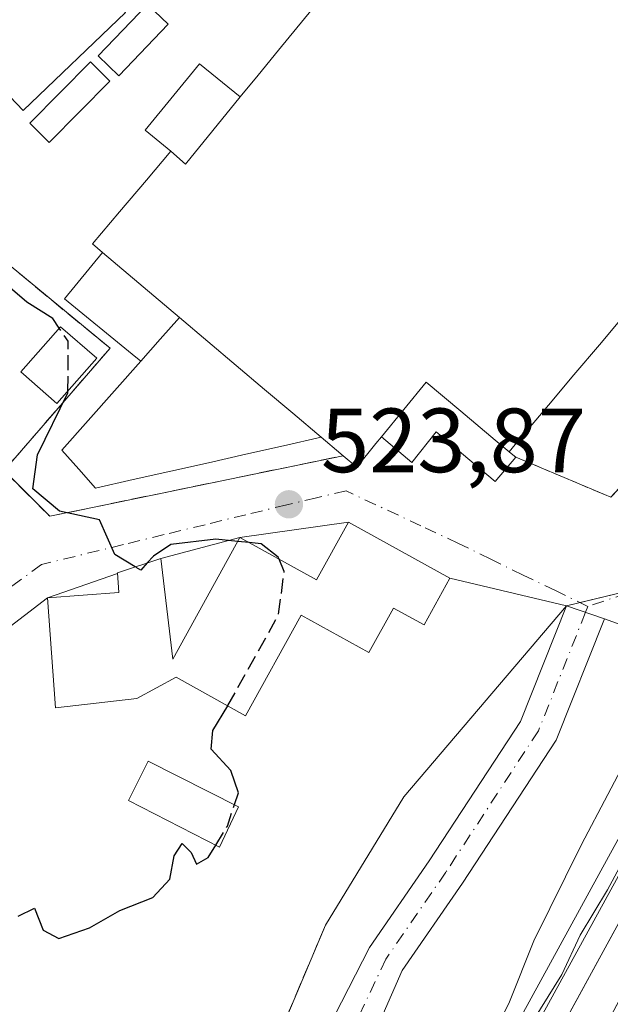
# Model space of a CAD drawing. Units: metres. Extents: x 607484 to 610941, y 4726950 to 4729321.
# Drawn here: x 610325 to 610390, y 4727286 to 4727394 of the extents above; entities that cross this region are included whole.
import ezdxf

# ---------------------------------------------------------------- set-up
doc = ezdxf.new("R2010")
doc.units = ezdxf.units.M
doc.header["$MEASUREMENT"] = 0
doc.linetypes.add('DGN Style 3', pattern=[2.307223458686699, 1.648016756204785, -0.6592067024819142])
doc.linetypes.add('DGN Style 4', pattern=[2.6384748266838614, 1.318413404963828, -0.6592067024819142, 0.001648016756204785, -0.6592067024819142])
for name, color, linetype, lineweight in [('Camino Cxs', 7, 'Continuous', 0), ('Camino eje', 30, 'DGN Style 4', 13), ('Corriente artificial Cxs', 4, 'Continuous', 13), ('Corriente artificial eje', 142, 'DGN Style 4', 0), ('Curva de nivel maestra', 30, 'Continuous', 30), ('Curva de nivel maestra oculto', 30, 'DGN Style 3', 30), ('Curva de nivel normal', 30, 'Continuous', 0), ('Edificación Cxs', 1, 'Continuous', 13), ('Edificación industrial Cxs', 135, 'Continuous', 13), ('Edificación ligera Cxs', 1, 'Continuous', 0), ('Elemento construido Cxs', 1, 'Continuous', 0), ('Estación ferroviaria Cxs', 135, 'Continuous', 0), ('Ferrocarril', 4, 'Continuous', 0), ('Ferrocarril eje', 151, 'Continuous', 13), ('Instalación de energía eléctrica Cxs', 135, 'Continuous', 0), ('Muro lineal', 1, 'DGN Style 3', 13), ('Núcleo urbano CxS', 7, 'Continuous', 0), ('Obra de contención lineal', 1, 'DGN Style 3', 13), ('Punto de cota en terreno', 7, 'Continuous', 0), ('Recinto industrial CxS', 135, 'Continuous', 0), ('Rótulo de punto de cota en terreno', 7, 'Continuous', 0), ('Silo Cxs', 1, 'Continuous', 0), ('Tendido', 6, 'Continuous', 0), ('Vía urbana Cxs', 4, 'Continuous', 0), ('Vía urbana eje', 4, 'DGN Style 4', 0)]:
    doc.layers.add(name, color=color, linetype=linetype, lineweight=lineweight)
doc.styles.add('Style-Arial', font='txt')

# ---------------------------------------------------------------- blocks, each defined once
blk = doc.blocks.new('5PATER')
at = {"layer": 'Punto de cota en terreno', "linetype": 'Continuous', "lineweight": 0}
h = blk.add_hatch(color=51, dxfattribs=at)
edge = h.paths.add_edge_path()
edge.add_ellipse((0, 0), major_axis=(-0.1095731443231308, -0.1110710700762829), ratio=0.9994222409660322, start_angle=0, end_angle=360)
blk = doc.blocks.new('*U22')
at = {"layer": 'Ferrocarril', "color": 4, "linetype": 'Continuous', "lineweight": 0}
for points in [[(610310.7100000001, 4727127.77, 520.5503999999928), (610323.25, 4727160.449999999, 520.3267999999953), (610338.4900000002, 4727197.470000001, 520.1000000000058), (610353.3799999999, 4727230.65, 520.153999999995), (610370.5599999996, 4727266.880000001, 520.3271999999997), (610389.6799999997, 4727301.850000001, 520.059699999998), (610405.9299999997, 4727331.430000001, 520.0010000000038), (610425.3300000001, 4727363.439999999, 520.1279999999971), (610444.54, 4727392.82, 519.9909999999945), (610455.3903999999, 4727410.6185, 520.1628999999957)], [(610327.6664000005, 4727150.608899999, 520.4269999999962), (610333.6408000002, 4727164.9934, 520.2418999999937), (610342.6881999997, 4727185.620800001, 520.2600999999995), (610355.4469, 4727214.937899999, 520.3530000000028), (610355.4781, 4727215.0065, 520.3522999999988), (610363.2078999998, 4727231.2565, 520.4701999999961), (610387.2676999997, 4727279.3566, 520.3659999999945), (610387.2972999997, 4727279.413699999, 520.3671999999933), (610407.6619999995, 4727317.372300001, 520.3323999999993), (610430.7912, 4727359.602800001, 519.9410999999964), (610439.8465, 4727377.313899999, 519.8767999999982), (610440.1763000004, 4727377.959600001, 519.8770999999979), (610429.1200000001, 4727361.050000001, 519.9698999999965), (610409.7999999998, 4727329.189999999, 520.1570000000065), (610393.6100000005, 4727299.699999999, 520.2933000000048), (610374.5499999998, 4727264.84, 520.2807999999932), (610357.4400000004, 4727228.77, 520.3901999999945), (610342.5999999996, 4727195.699999999, 520.3644999999962), (610327.4100000003, 4727158.789999999, 520.3034000000043), (610314.8899999997, 4727126.16, 520.5455999999976)]]:
    blk.add_polyline3d(points, dxfattribs=at)

msp = doc.modelspace()

# ---------------------------------------------------------------- linework, layer by layer
at = {"layer": 'Camino Cxs', "color": 7, "linetype": 'Continuous', "lineweight": 0, "extrusion": (0.03844167585221867, -0.0131243119553615, 0.9991746543990051), "elevation": -38056.92391730588, "flags": 128}
msp.add_lwpolyline([(4670996.524916671, 948976.9347305696), (4670996.524916671, 948972.5256067325)], dxfattribs=at)
at = {"layer": 'Camino Cxs', "color": 7, "linetype": 'Continuous', "lineweight": 0}
msp.add_polyline3d([(610389.2472999999, 4727328.0417, 522.0492999999988), (610383.9380999999, 4727314.703299999, 521.8920999999973), (610373.6146999998, 4727298.946699999, 521.6016999999993), (610367.0003000004, 4727289.369700001, 521.3197999999975), (610360.4600999998, 4727274.460100001, 521.3570000000036), (610341.3501000004, 4727237.800100001, 521.069399999993), (610338.9301000005, 4727231.360099999, 520.7274000000034), (610336.3901000004, 4727221.6801, 520.3089999999938), (610330.0500999996, 4727207.300100001, 520.3513999999996), (610325.1801000005, 4727209.450099999, 520.664499999999), (610331.3501000004, 4727223.440099999, 520.5679999999993), (610333.8501000004, 4727232.970100001, 521.0976999999984), (610336.4801000003, 4727239.9801, 521.369200000001), (610355.7001, 4727276.840100001, 521.3776000000071), (610363.3799000002, 4727291.870300001, 521.9749000000012), (610369.9637000002, 4727301.402899999, 522.1978999999993), (610380.0142999999, 4727316.743100001, 522.325800000006), (610385.0780999997, 4727329.465100001, 522.2284000000072)], close=True, dxfattribs=at)
msp.add_polyline3d([(610389.2472999999, 4727328.0417, 522.0492999999988), (610383.9380999999, 4727314.703299999, 521.8920999999973), (610373.6146999998, 4727298.946699999, 521.6016999999993), (610367.0003000004, 4727289.369700001, 521.3197999999975), (610360.4600999998, 4727274.460100001, 521.3570000000036), (610341.3501000004, 4727237.800100001, 521.069399999993), (610338.9301000005, 4727231.360099999, 520.7274000000034), (610336.3901000004, 4727221.6801, 520.3089999999938), (610330.0500999996, 4727207.300100001, 520.3513999999996), (610325.1801000005, 4727209.450099999, 520.664499999999), (610331.3501000004, 4727223.440099999, 520.5679999999993), (610333.8501000004, 4727232.970100001, 521.0976999999984), (610336.4801000003, 4727239.9801, 521.369200000001), (610355.7001, 4727276.840100001, 521.3776000000071), (610363.3799000002, 4727291.870300001, 521.9749000000012), (610369.9637000002, 4727301.402899999, 522.1978999999993), (610380.0142999999, 4727316.743100001, 522.325800000006), (610385.0780999997, 4727329.465100001, 522.2284000000072)], dxfattribs=at)
at = {"layer": 'Camino eje', "color": 30, "linetype": 'DGN Style 4', "lineweight": 13, "extrusion": (0.002763400034570112, 0.006941781140882414, 0.99997208725786), "elevation": 35024.99171880578, "flags": 128}
msp.add_lwpolyline([(610383.646393331, 4727200.163575075), (610383.3889799444, 4727199.516959495)], dxfattribs=at)
at = {"layer": 'Camino eje', "color": 30, "linetype": 'DGN Style 4', "lineweight": 13}
msp.add_polyline3d([(610387.1627000002, 4727328.753500001, 522.1808000000019), (610381.9763000002, 4727315.723300001, 522.0632999999943), (610371.7893000003, 4727300.174699999, 521.7970999999961), (610365.1901000004, 4727290.620100001, 521.5469000000012), (610361.5301000001, 4727282.845100001, 521.2556000000042), (610358.0800999999, 4727275.6501, 521.0889000000025), (610348.5251000002, 4727257.3201, 520.9426999999996), (610338.9151, 4727238.890100001, 520.9646000000066), (610336.3901000004, 4727232.165100001, 520.7070999999996), (610333.8701, 4727222.5601, 520.3607000000047), (610327.6151000002, 4727208.3751, 520.4943000000058)], dxfattribs=at)
at = {"layer": 'Corriente artificial Cxs', "color": 4, "linetype": 'Continuous', "lineweight": 13, "extrusion": (0.00939720031692471, 0.0095537535760624, 0.9999102051778508), "elevation": 51446.08547146331, "flags": 128}
msp.add_lwpolyline([(609609.0842256336, 4726899.168487155), (610878.2449066298, 4728189.356968964)], dxfattribs=at)
at = {"layer": 'Corriente artificial Cxs', "color": 4, "linetype": 'Continuous', "lineweight": 13, "extrusion": (0.009610948817338144, 0.00977346780110565, 0.9999060500816922), "elevation": 52615.71773763906, "flags": 128}
msp.add_lwpolyline([(610877.0105329456, 4728169.021012849), (609602.0287592207, 4726872.601393933)], dxfattribs=at)
at = {"layer": 'Corriente artificial Cxs', "color": 4, "linetype": 'Continuous', "lineweight": 13}
msp.add_3dface([(609461.7969000004, 4726984.4055, 545.3329999999987), (609453.6772999996, 4726984.2772, 545.4248999999982), (610910.2093000002, 4728465.0744, 530.6974000000046), (610910.3317, 4728457.434699999, 530.9131999999954)], dxfattribs=at)
at = {"layer": 'Corriente artificial eje', "color": 142, "linetype": 'DGN Style 4', "lineweight": 0, "extrusion": (-0.71296677882381, 0.701197812520063, 3.267914438844011e-06), "elevation": 2880028.190777331, "flags": 128}
msp.add_lwpolyline([(-3797532.999379097, 535.9350142939373), (-3797930.856462862, 528.7104142938973), (-3799604.959827322, 521.37181429387)], dxfattribs=at)
at = {"layer": 'Curva de nivel maestra', "color": 30, "linetype": 'Continuous', "lineweight": 30, "flags": 128}
for points, elevation in [([(610329.2635000005, 4727360.0042), (610328.54, 4727361.0601), (610325.7100000001, 4727362.840100001), (610322.2999999998, 4727365.7601), (610320.5800000001, 4727367.700099999), (610318.04, 4727369.8301), (610316.5199999996, 4727371.3201), (610313.3300000001, 4727373.450099999), (610307.75, 4727378.4301), (610304.8600000005, 4727380.8201), (610303.3700000001, 4727383.440099999), (610303.1399999997, 4727386.880100001), (610304.6399999997, 4727389.210100001), (610305.9699999997, 4727391.5801), (610308.5800000001, 4727395.0001), (610310.6399999997, 4727397.350099999), (610311.0369999995, 4727398.783199999)], 525), ([(610337.6146, 4727333.734200001), (610335.3600000005, 4727335.090100001), (610333.6900000004, 4727338.920100001), (610329.2800000003, 4727339.880100001), (610326.3700000001, 4727342.3201), (610326.8600000005, 4727346.0701), (610330.2100000001, 4727352.890100001), (610330.2116, 4727353.066299999)], 525), ([(610348.8926999997, 4727336.5503), (610346.5, 4727336.800100001), (610341.5199999996, 4727336.200099999), (610339.6200000001, 4727334.9301), (610338.9411000004, 4727334.173599999)], 525), ([(610353.4477000004, 4727334.595600001), (610353.3600000005, 4727334.8101), (610351.4800000006, 4727336.280099999), (610350.1451000003, 4727336.419500001)], 525), ([(610348.5418999996, 4727307.5953), (610348.9699999997, 4727308.890100001), (610348.1399999997, 4727311.340100001), (610345.9600000001, 4727313.690099999), (610346.1500000004, 4727315.7501), (610347.7911, 4727318.468800001)], 525), ([(610324.7599999999, 4727295.340100001), (610326.5300000003, 4727296.2301), (610327.5, 4727293.790100001), (610329.2000000002, 4727292.880100001), (610332.5800000001, 4727294.050100001), (610335.9199999999, 4727295.970100001), (610339.54, 4727297.390100001), (610341.4400000004, 4727299.390100001), (610341.9100000003, 4727301.9801), (610342.7800000003, 4727303.3201), (610343.7599999999, 4727302.3301), (610344.3499999996, 4727301.040100001), (610345.6600000003, 4727301.800100001), (610346.4731000002, 4727303.1282)], 525.0000000000001)]:
    msp.add_lwpolyline(points, dxfattribs=dict(at, elevation=elevation))
at = {"layer": 'Curva de nivel maestra oculto', "color": 30, "linetype": 'DGN Style 3', "lineweight": 30, "elevation": 525, "flags": 128}
for points in [[(610330.2116, 4727353.066299999), (610330.2599999999, 4727358.550100001), (610329.2635000005, 4727360.0042)], [(610350.1451000003, 4727336.419500001), (610348.8926999997, 4727336.5503)], [(610338.9411000004, 4727334.173599999), (610338.2199999997, 4727333.370100001), (610337.6146, 4727333.734200001)], [(610347.7911, 4727318.468800001), (610347.8099999996, 4727318.5001), (610353.3799999999, 4727328.450099999), (610354.0099999999, 4727333.220100001), (610353.4477000004, 4727334.595600001)], [(610346.4731000002, 4727303.1282), (610347.7599999999, 4727305.2301), (610348.5418999996, 4727307.5953)]]:
    msp.add_lwpolyline(points, dxfattribs=at)
at = {"layer": 'Curva de nivel normal', "color": 30, "linetype": 'Continuous', "lineweight": 0, "elevation": 520, "flags": 128}
for points in [[(610444.7599999999, 4727395.6801), (610439.5199999996, 4727387.460100001), (610436.4800000006, 4727383.170100001), (610434.1900000004, 4727379.8201), (610430.0499999998, 4727375.040100001), (610426.8799999999, 4727369.770099999), (610425.7999999998, 4727366.4301), (610423.5499999998, 4727362.770099999), (610417.0999999996, 4727354.700099999), (610405.5300000003, 4727336.7301), (610399.0800000001, 4727326.0001), (610396.75, 4727323.5601), (610392.5, 4727314.200099999), (610386.7300000006, 4727303.200099999), (610381.4600000001, 4727292.620100001), (610378.7999999998, 4727285.9001), (610372.9800000006, 4727273.9001)], [(610380.6900000004, 4727282.710100001), (610384.54, 4727288.9001), (610386.5499999998, 4727293.2301), (610389.5899999999, 4727298.2301), (610394.04, 4727306.5601)]]:
    msp.add_lwpolyline(points, dxfattribs=at)
at = {"layer": 'Edificación Cxs', "color": 1, "linetype": 'Continuous', "lineweight": 13, "elevation": 529.064499999993, "flags": 128}
msp.add_lwpolyline([(610372.2301000003, 4727332.5001), (610369.3901000004, 4727327.370100001), (610366.0500999996, 4727329.220100001), (610363.3201000001, 4727324.3301), (610355.8701, 4727328.440099999), (610349.7600999996, 4727317.380100001), (610342.1101000002, 4727321.610099999), (610337.7801000001, 4727319.2601), (610328.8601000002, 4727318.2301), (610327.9600999998, 4727330.350099999), (610335.8201000001, 4727330.9301), (610335.6700999998, 4727333.090100001), (610340.4401000004, 4727334.670100001), (610341.7500999998, 4727323.610099999), (610349.1300999997, 4727336.9801), (610357.5500999996, 4727332.3301), (610361.0701000001, 4727338.6601)], close=True, dxfattribs=at)
at = {"layer": 'Edificación Cxs', "color": 1, "linetype": 'Continuous', "lineweight": 13}
for points in [[(610333.3901000004, 4727356.6801, 529.1447999999946), (610329.0100999996, 4727351.700099999, 528.1310999999987), (610325.0401, 4727355.1801, 526.7651999999945), (610329.4001000002, 4727360.1601, 528.3239999999934), (610333.3901000004, 4727356.6801, 529.1447999999946)], [(610372.2301000003, 4727332.5001, 525.5283000000054), (610369.3901000004, 4727327.370100001, 525.952900000004), (610366.0500999996, 4727329.220100001, 527.9658999999956), (610363.3201000001, 4727324.3301, 526.1159000000043), (610355.8701, 4727328.440099999, 528.699299999993), (610349.7600999996, 4727317.380100001, 526.5095000000001), (610342.1101000002, 4727321.610099999, 527.9878000000026), (610337.7801000001, 4727319.2601, 526.988200000007), (610328.8601000002, 4727318.2301, 526.6592999999993), (610327.9600999998, 4727330.350099999, 526.9388999999937), (610335.8201000001, 4727330.9301, 527.3935000000056), (610335.6700999998, 4727333.090100001, 526.852899999998), (610340.4401000004, 4727334.670100001, 525.9530999999988), (610341.7500999998, 4727323.610099999, 528.0368000000017), (610349.1300999997, 4727336.9801, 526.233699999997), (610357.5500999996, 4727332.3301, 529.0644999999931), (610361.0701000001, 4727338.6601, 526.3862999999983), (610372.2301000003, 4727332.5001, 525.5283000000054)]]:
    msp.add_polyline3d(points, dxfattribs=at)
msp.add_3dface([(610333.3901000004, 4727356.6801, 529.1447999999946), (610329.0100999996, 4727351.700099999, 529.1447999999946), (610325.0401, 4727355.1801, 529.1447999999946), (610329.4001000002, 4727360.1601, 529.1447999999946)], dxfattribs=at)
at = {"layer": 'Edificación industrial Cxs', "color": 135, "linetype": 'Continuous', "lineweight": 13, "flags": 128}
for points, elevation in [([(610331.5603, 4727419.8104), (610324.3350000001, 4727408.233999999), (610330.7319999998, 4727402.733300001), (610330.6266999999, 4727402.536699999), (610330.0201000003, 4727401.4001), (610336.5500999996, 4727394.720100001), (610325.2901, 4727383.950099999), (610316.4301000005, 4727393.210100001), (610317.8501000004, 4727394.5701), (610316.5608999999, 4727395.3673), (610316.3620999996, 4727395.490300001), (610310.2651000004, 4727399.260500001), (610308.3901000004, 4727400.420100001), (610303.7500999998, 4727403.290100001), (610300.7600999996, 4727397.770099999), (610276.5601000005, 4727353.110099999), (610268.1973000001, 4727345.9703), (610263.0900999998, 4727341.610099999), (610261.7330999998, 4727342.7501), (610249.3901000004, 4727353.120100001), (610322.1300999997, 4727489.470100001), (610325.0800999999, 4727487.9001), (610358.4001000002, 4727470.120100001), (610332.2778000003, 4727421.1555)], 533.265799999994), ([(610337.3951000003, 4727343.3419), (610333.2600999996, 4727342.4101), (610331.4051000001, 4727344.5001), (610329.5500999996, 4727346.590100001), (610332.4401000004, 4727349.850099999), (610335.3300999999, 4727353.110099999), (610338.2200999996, 4727356.370100001), (610340.3501000004, 4727358.770099999), (610342.4801000003, 4727361.170100001), (610345.5981000002, 4727358.5361), (610348.7160999998, 4727355.902100001), (610351.8340999996, 4727353.268100001), (610354.9521000005, 4727350.634099999), (610358.0701000001, 4727348.0001), (610353.9351000005, 4727347.068499999), (610349.8000999996, 4727346.1369), (610345.6651, 4727345.2051), (610341.5301000001, 4727344.273499999)], 542.2981)]:
    msp.add_lwpolyline(points, close=True, dxfattribs=dict(at, elevation=elevation))
at = {"layer": 'Edificación industrial Cxs', "color": 135, "linetype": 'Continuous', "lineweight": 13, "extrusion": (0.7479249029738568, -0.6637833528430394, 4.646898916731849e-10), "elevation": -2681453.307379104, "flags": 128}
msp.add_lwpolyline([(3940846.322292735, 542.2993460442469), (3940843.113414426, 533.5478460442484), (3940839.904536118, 529.6007460442436)], dxfattribs=at)
at = {"layer": 'Edificación industrial Cxs', "color": 135, "linetype": 'Continuous', "lineweight": 13, "extrusion": (0.645327000268653, 0.7639064489348563, 9.025355408397317e-10), "elevation": 4005132.166103571, "flags": 128}
msp.add_lwpolyline([(2584428.838221725, 540.5292852258799), (2584432.91987335, 541.3507852258708), (2584437.001524979, 541.3261852258812), (2584441.083176605, 541.7989852258698), (2584445.164828231, 541.6637852258802), (2584449.246479858, 542.2944852258743)], dxfattribs=at)
at = {"layer": 'Edificación industrial Cxs', "color": 135, "linetype": 'Continuous', "lineweight": 13}
for points in [[(610325.0800999999, 4727487.9001, 528.0250999999989), (610358.4001000002, 4727470.120100001, 524.4496000000072), (610332.2778000003, 4727421.1555, 527.5046000000002), (610331.5601000005, 4727419.8101, 527.7130000000034), (610338.0100999996, 4727416.370100001, 522.3736000000063), (610330.7317000004, 4727402.7335, 523.7853000000032), (610330.6266999999, 4727402.536699999, 523.7963000000018), (610330.0201000003, 4727401.4001, 524.4392999999982), (610336.5500999996, 4727394.720100001, 524.077900000004), (610325.2901, 4727383.950099999, 525.1573999999965), (610316.4301000005, 4727393.210100001, 526.8303000000016), (610317.8501000004, 4727394.5701, 527.8390999999974), (610316.5608999999, 4727395.3673, 527.8801999999996), (610316.3620999996, 4727395.490300001, 527.8604999999952), (610310.2651000004, 4727399.260500001, 528.9570999999996), (610308.3901000004, 4727400.420100001, 529.9955999999949)], [(610358.0701000001, 4727348.0001, 540.5329000000056), (610353.9351000005, 4727347.068499999, 531.0957999999955), (610349.8000999996, 4727346.1369, 527.7081999999937), (610345.6651, 4727345.2051, 527.399900000004), (610341.5301000001, 4727344.273499999, 527.3950999999943), (610337.3951000003, 4727343.3419, 527.5105999999942), (610333.2600999996, 4727342.4101, 527.2421999999933), (610331.4051000001, 4727344.5001, 527.7734999999957), (610329.5500999996, 4727346.590100001, 528.1538), (610332.4401000004, 4727349.850099999, 528.872000000003), (610335.3300999999, 4727353.110099999, 528.9961000000039), (610338.2200999996, 4727356.370100001, 529.5994999999966)]]:
    msp.add_polyline3d(points, dxfattribs=at)
at = {"layer": 'Edificación ligera Cxs', "color": 1, "linetype": 'Continuous', "lineweight": 0, "flags": 128}
for points, elevation in [([(610349.1700999998, 4727385.420100001), (610346.1551000001, 4727381.7301), (610343.1401000004, 4727378.040100001), (610341.5201000003, 4727379.470100001), (610338.7100999998, 4727381.770099999), (610344.6901000004, 4727389.0701)], 542.9521999999996), ([(610342.4801000003, 4727361.170100001), (610340.3501000004, 4727358.770099999), (610338.2200999996, 4727356.370100001), (610337.2701000003, 4727357.1501), (610329.8300999999, 4727363.2401), (610334.0100999996, 4727368.3301), (610336.8334999997, 4727365.943499999), (610339.6567000002, 4727363.556700001)], 542.2981), ([(610378.7401000002, 4727346.390100001), (610378.8101000005, 4727346.360099999), (610379.4801000003, 4727345.8101), (610377.2301000003, 4727343.120100001), (610370.7200999996, 4727348.590100001), (610368.0601000005, 4727345.2401), (610364.7100999998, 4727348.040100001), (610367.1750999996, 4727351.050100001), (610369.6401000004, 4727354.0601), (610373.4221000001, 4727350.872500001), (610377.2039000001, 4727347.684699999)], 545.2222999999941)]:
    msp.add_lwpolyline(points, close=True, dxfattribs=dict(at, elevation=elevation))
at = {"layer": 'Edificación ligera Cxs', "color": 1, "linetype": 'Continuous', "lineweight": 0, "extrusion": (-0.6455913013022628, -0.7636830957265672, 3.137415793231459e-05), "elevation": -4004237.591922567, "flags": 128}
msp.add_lwpolyline([(-2585846.106976659, 661.9559829342504), (-2585842.410025605, 666.9410829366947), (-2585838.713098169, 666.8478829328017), (-2585835.016147115, 667.927682937184)], dxfattribs=at)
at = {"layer": 'Edificación ligera Cxs', "color": 1, "linetype": 'Continuous', "lineweight": 0, "extrusion": (0.7479249029738568, -0.6637833528430394, 4.646898916731849e-10), "elevation": -2681453.307379104, "flags": 128}
msp.add_lwpolyline([(3940846.322292735, 542.2993460442469), (3940843.113414426, 533.5478460442484), (3940839.904536118, 529.6007460442436)], dxfattribs=at)
at = {"layer": 'Edificación ligera Cxs', "color": 1, "linetype": 'Continuous', "lineweight": 0, "extrusion": (0.832183604489185, -0.3566501328921219, 0.4245834795742992), "elevation": -1177835.58448403, "flags": 128}
msp.add_lwpolyline([(4585556.882765576, 552935.6132632367), (4585556.882765576, 552935.4338927818)], dxfattribs=at)
at = {"layer": 'Edificación ligera Cxs', "color": 1, "linetype": 'Continuous', "lineweight": 0, "extrusion": (0.7075208764615221, -0.5808007187603449, 0.4025974844166152), "elevation": -2313576.225179015, "flags": 128}
msp.add_lwpolyline([(4041181.087763533, 1018128.994478866), (4041181.087763533, 1018126.841377194)], dxfattribs=at)
at = {"layer": 'Edificación ligera Cxs', "color": 1, "linetype": 'Continuous', "lineweight": 0}
for points in [[(610341.2401000002, 4727393.4101, 523.2146000000066), (610335.8201000001, 4727387.7401, 523.559500000003), (610333.5500999996, 4727389.9301, 525.0693000000028), (610338.9600999998, 4727395.590100001, 523.5026000000071), (610341.2401000002, 4727393.4101, 523.2146000000066)], [(610334.8300999999, 4727387.170100001, 523.7701999999991), (610328.1601, 4727380.420100001, 523.5997999999963), (610326.0301000001, 4727382.540100001, 524.428700000004), (610332.7100999998, 4727389.290100001, 525.1578000000009), (610334.8300999999, 4727387.170100001, 523.7701999999991)], [(610341.5201000003, 4727379.470100001, 536.7906999999977), (610338.7100999998, 4727381.770099999, 526.6334999999963), (610344.6901000004, 4727389.0701, 525.3010000000068), (610349.1700999998, 4727385.420100001, 534.4517999999953)], [(610349.1700999998, 4727385.420100001, 534.4517999999953), (610346.1551000001, 4727381.7301, 540.0144), (610343.1401000004, 4727378.040100001, 542.9521999999997), (610341.5201000003, 4727379.470100001, 536.7906999999977)], [(610338.2200999996, 4727356.370100001, 529.5994999999966), (610337.2701000003, 4727357.1501, 529.3029999999999), (610329.8300999999, 4727363.2401, 528.3583000000071), (610334.0100999996, 4727368.3301, 536.3264000000054)], [(610364.7100999998, 4727348.040100001, 538.7054999999964), (610367.1750999996, 4727351.050100001, 541.0320000000065), (610369.6401000004, 4727354.0601, 545.2222999999941), (610373.4221000001, 4727350.872500001, 539.3969999999972), (610377.2039000001, 4727347.684699999, 536.5709999999963), (610378.7401000002, 4727346.390100001, 532.1774000000005)], [(610379.4801000003, 4727345.8101, 530.0440999999992), (610377.2301000003, 4727343.120100001, 526.4964999999938), (610370.7200999996, 4727348.590100001, 532.744399999996), (610368.0601000005, 4727345.2401, 527.2985999999946), (610364.7100999998, 4727348.040100001, 538.7054999999964)], [(610348.9901000002, 4727307.370100001, 527.6306999999942), (610346.8800999997, 4727302.920100001, 526.3867000000029), (610336.8701, 4727308.040100001, 527.4391999999935), (610339.0401, 4727312.370100001, 528.0999000000012), (610348.9901000002, 4727307.370100001, 527.6306999999942)]]:
    msp.add_polyline3d(points, dxfattribs=at)
for points in [[(610341.2401000002, 4727393.4101, 525.0693000000028), (610335.8201000001, 4727387.7401, 525.0693000000028), (610333.5500999996, 4727389.9301, 525.0693000000028), (610338.9600999998, 4727395.590100001, 525.0693000000028)], [(610334.8300999999, 4727387.170100001, 525.1578000000009), (610328.1601, 4727380.420100001, 525.1578000000009), (610326.0301000001, 4727382.540100001, 525.1578000000009), (610332.7100999998, 4727389.290100001, 525.1578000000009)], [(610348.9901000002, 4727307.370100001, 528.0999000000012), (610346.8800999997, 4727302.920100001, 528.0999000000012), (610336.8701, 4727308.040100001, 528.0999000000012), (610339.0401, 4727312.370100001, 528.0999000000012)]]:
    msp.add_3dface(points, dxfattribs=at)
at = {"layer": 'Elemento construido Cxs', "color": 1, "linetype": 'Continuous', "lineweight": 0, "elevation": 520.4701999999959, "flags": 128}
msp.add_lwpolyline([(610382.2049000004, 4727278.840500001), (610393.6101000002, 4727299.700099999), (610405.1299000002, 4727320.683300001), (610409.8000999996, 4727329.190099999), (610411.8761, 4727332.613500001), (610415.0478999997, 4727330.857899999), (610411.0253, 4727323.5131), (610407.6621000003, 4727317.372300001), (610404.0663000002, 4727310.670100001), (610387.2972999997, 4727279.413699999)], dxfattribs=at)
at = {"layer": 'Elemento construido Cxs', "color": 1, "linetype": 'Continuous', "lineweight": 0}
msp.add_polyline3d([(610382.2049000004, 4727278.840500001, 520.3476999999984), (610393.6101000002, 4727299.700099999, 520.2933000000048), (610405.1299000002, 4727320.683300001, 520.2418999999937), (610409.8000999996, 4727329.190099999, 520.1570000000065), (610411.8761, 4727332.613500001, 520.0847000000067), (610415.0478999997, 4727330.857899999, 520.0660999999964), (610411.0253, 4727323.5131, 520.2259000000049), (610407.6621000003, 4727317.372300001, 520.3323999999993), (610404.0663000002, 4727310.670100001, 520.2888999999996), (610387.2972999997, 4727279.413699999, 520.3671999999933)], dxfattribs=at)
at = {"layer": 'Estación ferroviaria Cxs', "color": 135, "linetype": 'Continuous', "lineweight": 0}
for points in [[(610318.9420999996, 4727149.223200001, 520.3622999999934), (610323.25, 4727160.449999999, 520.3267999999953), (610332.8064000001, 4727183.663799999, 520.119200000001), (610333.5729, 4727185.525699999, 520.1306999999942), (610335.4770999998, 4727190.1512, 520.234700000001), (610338.4900000002, 4727197.470000001, 520.1000000000058), (610353.3799999999, 4727230.65, 520.153999999995), (610361.9510000005, 4727248.725000001, 520.1831999999995), (610368.6062000003, 4727262.7598, 520.2548999999999), (610370.5599999996, 4727266.880000001, 520.3271999999997), (610389.6799999997, 4727301.850000001, 520.059699999998), (610405.9299999997, 4727331.430000001, 520.0010000000038), (610413.1482999995, 4727343.3402, 519.8821999999927), (610425.3300000001, 4727363.439999999, 520.1279999999971), (610430.9276999999, 4727372.001300001, 520.1472000000067), (610444.54, 4727392.82, 519.9909999999945), (610455.3903999999, 4727410.6185, 520.1628999999957), (610461.6399999997, 4727420.869999999, 519.9315999999963), (610466.5176999997, 4727428.632200001, 519.7814000000071), (610468.8589000005, 4727432.357799999, 519.7857999999978), (610469.6089000005, 4727433.551200001, 519.787599999996), (610477.3901000004, 4727426.9901, 520.1852999999974)], [(610313.8004999999, 4727135.823999999, 520.4170000000013), (610323.25, 4727160.449999999, 520.3267999999953), (610332.8064000001, 4727183.663799999, 520.119200000001), (610333.5729, 4727185.525699999, 520.1306999999942), (610335.4770999998, 4727190.1512, 520.234700000001), (610338.4900000002, 4727197.470000001, 520.1000000000058), (610353.3799999999, 4727230.65, 520.153999999995), (610361.9510000005, 4727248.725000001, 520.1831999999995), (610368.6062000003, 4727262.7598, 520.2548999999999), (610370.5599999996, 4727266.880000001, 520.3271999999997), (610389.6799999997, 4727301.850000001, 520.059699999998), (610405.9299999997, 4727331.430000001, 520.0010000000038), (610413.1482999995, 4727343.3402, 519.8821999999927), (610425.3300000001, 4727363.439999999, 520.1279999999971), (610430.9276999999, 4727372.001300001, 520.1472000000067), (610444.54, 4727392.82, 519.9909999999945), (610455.3903999999, 4727410.6185, 520.1628999999957)]]:
    msp.add_polyline3d(points, dxfattribs=at)
at = {"layer": 'Ferrocarril eje', "color": 151, "linetype": 'Continuous', "lineweight": 13}
msp.add_polyline3d([(610457.0700000003, 4727409.640000001, 520.1146000000008), (610446.1900000004, 4727391.789999999, 519.896900000007), (610436.0599999996, 4727376.289999999, 519.9946000000054), (610426.9800000006, 4727362.4, 520.0102999999945), (610407.5999999996, 4727330.460000001, 520.0350000000036), (610372.2800000003, 4727266, 520.1603000000032), (610355.1399999997, 4727229.83, 520.2301000000007), (610340.2599999999, 4727196.689999999, 520.2206000000006), (610325.0499999998, 4727159.730000001, 520.3206999999966), (610298.7599999999, 4727091.609999999, 521.0144), (610267.1900000004, 4727011.470000001, 522.0791999999929), (610261.6287000002, 4726997.037699999, 522.2976999999955)], dxfattribs=at)
at = {"layer": 'Instalación de energía eléctrica Cxs', "color": 135, "linetype": 'Continuous', "lineweight": 0}
msp.add_polyline3d([(610316.5100999996, 4727335.790100001, 525.450800000006), (610311.7100999998, 4727330.790100001, 525.5304999999935), (610299.5689000003, 4727341.338199999, 525.9988000000012), (610281.5301000001, 4727357.0101, 527.7538000000059), (610293.1991999998, 4727370.555000001, 525.4253000000026), (610298.1401000004, 4727376.290100001, 525.401199999993), (610304.0701000001, 4727383.1801, 526.323000000004), (610312.4200999998, 4727376.290100001, 526.5377000000008), (610334.8501000004, 4727357.790100001, 529.3525999999983), (610323.1901000004, 4727344.3301, 526.832899999994)], close=True, dxfattribs=at)
msp.add_polyline3d([(610304.0701000001, 4727383.1801, 526.323000000004), (610312.4200999998, 4727376.290100001, 526.5377000000008), (610334.8501000004, 4727357.790100001, 529.3525999999983), (610323.1901000004, 4727344.3301, 526.832899999994)], dxfattribs=at)
at = {"layer": 'Muro lineal', "color": 1, "linetype": 'DGN Style 3', "lineweight": 13}
msp.add_polyline3d([(610304.0701000001, 4727383.1801, 526.323000000004), (610312.4200999998, 4727376.290100001, 526.5377000000008), (610334.8501000004, 4727357.790100001, 529.3525999999983), (610323.1901000004, 4727344.3301, 526.832899999994), (610328.2100999998, 4727339.3101, 526.2188000000025), (610346.7801000001, 4727343.140100001, 526.1049999999959), (610360.4901000002, 4727345.970100001, 536.3040000000037)], dxfattribs=at)
at = {"layer": 'Núcleo urbano CxS', "color": 7, "linetype": 'Continuous', "lineweight": 0}
for points in [[(610317.8009000003, 4727154.462300001, 519.829700000002), (610313.3488999996, 4727157.612299999, 519.6162999999942), (610311.3754000004, 4727158.9639, 519.8218000000053), (610323.8701, 4727205.0801, 520.852899999998), (610331.3300999999, 4727229.840100001, 521.2841000000044), (610358.5401, 4727294.340100001, 524.6201000000001), (610367.1624999996, 4727308.4608, 524.1324000000022), (610385.0780999997, 4727329.465100001, 522.2252000000008), (610394.3501000004, 4727331.710100001, 521.9192000000039), (610411.8241999998, 4727354.1809, 520.8695000000008), (610456.8000999996, 4727423.140100001, 520.3940000000002), (610458.6700999998, 4727425.7401, 520.2768999999971), (610463.6061000006, 4727432.5119, 520.5056000000042), (610464.5702999998, 4727433.099500001, 520.429999999993), (610539.4490999999, 4727545.663100001, 520.0699000000022), (610539.4530999997, 4727545.669299999, 520.0702000000019), (610539.4572000002, 4727545.675100001, 520.0703999999969), (610539.7164000003, 4727546.040300001, 520.0812000000005), (610539.7207000004, 4727546.0463, 520.0813999999956), (610539.7252000002, 4727546.052300001, 520.0815000000002), (610608.5164999999, 4727637.165100001, 516.7851999999984)], [(610456.8000999996, 4727423.140100001, 520.3940000000002), (610411.8241999998, 4727354.1809, 520.8695000000008), (610394.3501000004, 4727331.710100001, 521.9192000000039), (610385.0780999997, 4727329.465100001, 522.2252000000008), (610367.1624999996, 4727308.4608, 524.1324000000022), (610358.5401, 4727294.340100001, 524.6201000000001), (610331.3300999999, 4727229.840100001, 521.2841000000044), (610323.8701, 4727205.0801, 520.852899999998), (610311.3754000004, 4727158.9639, 519.8218000000053), (610310.6401000004, 4727156.2501, 519.5571000000054), (610266.3800999997, 4727184.440099999, 521.1665999999968), (610238.2901, 4727203.9901, 521.5317000000068), (610244.0701000001, 4727223.600099999, 521.6530999999959), (610256.9601999996, 4727244.890100001, 522.065300000002), (610258.8656000001, 4727248.2312, 522.101800000004), (610263.5301000001, 4727256.4101, 522.6318000000028), (610263.7347999997, 4727256.7882, 522.6585999999952), (610280.5201000003, 4727287.790100001, 524.931500000006), (610289.2801000001, 4727302.5701, 525.0371000000014), (610289.6700999998, 4727313.6601, 525.7415000000037), (610242.1901000004, 4727351.370100001, 529.2556000000042), (610326.7301000003, 4727512.5601, 525.900999999998)], [(610458.6700999998, 4727425.7401, 520.2768999999971), (610456.8000999996, 4727423.140100001, 520.3940000000002), (610411.8241999998, 4727354.1809, 520.8695000000008), (610394.3501000004, 4727331.710100001, 521.9192000000039), (610385.0780999997, 4727329.465100001, 522.2252000000008), (610367.1624999996, 4727308.4608, 524.1324000000022), (610358.5401, 4727294.340100001, 524.6201000000001), (610331.3300999999, 4727229.840100001, 521.2841000000044), (610323.8701, 4727205.0801, 520.852899999998), (610311.3754000004, 4727158.9639, 519.8218000000053)], [(610458.6700999998, 4727425.7401, 520.2768999999971), (610456.8000999996, 4727423.140100001, 520.3940000000002), (610411.8241999998, 4727354.1809, 520.8695000000008), (610394.3501000004, 4727331.710100001, 521.9192000000039), (610385.0780999997, 4727329.465100001, 522.2252000000008), (610367.1624999996, 4727308.4608, 524.1324000000022), (610358.5401, 4727294.340100001, 524.6201000000001), (610331.3300999999, 4727229.840100001, 521.2841000000044), (610323.8701, 4727205.0801, 520.852899999998), (610311.3754000004, 4727158.9639, 519.8218000000053)]]:
    msp.add_polyline3d(points, dxfattribs=at)
at = {"layer": 'Obra de contención lineal', "color": 1, "linetype": 'DGN Style 3', "lineweight": 13, "extrusion": (0.4622954538255251, -0.3819417911146938, 0.8002520737694787), "elevation": -1522971.098279306, "flags": 128}
msp.add_lwpolyline([(4033193.419682834, 2033290.847905663), (4033196.682158127, 2033277.261291599), (4033212.637095495, 2033276.162509165)], dxfattribs=at)
at = {"layer": 'Obra de contención lineal', "color": 1, "linetype": 'DGN Style 3', "lineweight": 13, "extrusion": (0.832183604489185, -0.3566501328921219, 0.4245834795742992), "elevation": -1177835.58448403, "flags": 128}
msp.add_lwpolyline([(4585556.882765576, 552935.6132632367), (4585556.882765576, 552935.4338927818)], dxfattribs=at)
at = {"layer": 'Obra de contención lineal', "color": 1, "linetype": 'DGN Style 3', "lineweight": 13, "extrusion": (-0.02109220884711099, -0.04999806948322891, 0.9985265703895415), "elevation": -248705.3262096911, "flags": 128}
msp.add_lwpolyline([(-1275082.544733492, 4586083.270690862), (-1275082.544733492, 4586013.162862772)], dxfattribs=at)
at = {"layer": 'Recinto industrial CxS', "color": 135, "linetype": 'Continuous', "lineweight": 0, "extrusion": (0.0576918129685265, 0.01396861275114383, 0.9982367116942821), "elevation": 101769.8205487083, "flags": 128}
msp.add_lwpolyline([(4450931.685724946, -1702673.38758073), (4450931.685724946, -1702665.348334983)], dxfattribs=at)
at = {"layer": 'Recinto industrial CxS', "color": 135, "linetype": 'Continuous', "lineweight": 0, "extrusion": (0.3902364624295404, -0.2283190053569742, 0.8919562406212986), "elevation": -840678.8429884169, "flags": 128}
msp.add_lwpolyline([(4388505.74958113, 1659665.766573896), (4388478.573016276, 1659671.211125219), (4388462.030856944, 1659671.560146262)], dxfattribs=at)
at = {"layer": 'Recinto industrial CxS', "color": 135, "linetype": 'Continuous', "lineweight": 0, "extrusion": (0.02142397524794765, 0.005187561744939563, 0.9997570217246378), "elevation": 38122.28980365338, "flags": 128}
msp.add_lwpolyline([(4450910.008852161, -1705334.582979335), (4450910.008852161, -1705333.067764795)], dxfattribs=at)
at = {"layer": 'Recinto industrial CxS', "color": 135, "linetype": 'Continuous', "lineweight": 0, "extrusion": (-0.02109220884711099, -0.04999806948322891, 0.9985265703895415), "elevation": -248705.3262096911, "flags": 128}
msp.add_lwpolyline([(-1275082.544733492, 4586083.270690862), (-1275082.544733492, 4586013.162862772)], dxfattribs=at)
at = {"layer": 'Recinto industrial CxS', "color": 135, "linetype": 'Continuous', "lineweight": 0}
msp.add_polyline3d([(610456.8000999996, 4727423.140100001, 520.8653999999951), (610411.8241999998, 4727354.1809, 520.7136000000028), (610394.3501000004, 4727331.710100001, 521.7177999999985), (610385.0780999997, 4727329.465100001, 522.2284000000072), (610367.1624999996, 4727308.4608, 524.6900000000023), (610358.5401, 4727294.340100001, 524.8478000000032), (610331.3300999999, 4727229.840100001, 521.043399999995), (610323.8701, 4727205.0801, 520.9817000000039), (610310.6401000004, 4727156.2501, 520.2728000000062), (610266.3800999997, 4727184.440099999, 521.2133999999933), (610238.2901, 4727203.9901, 521.7838999999949), (610244.0701000001, 4727223.600099999, 521.9890000000014), (610256.9600999998, 4727244.890100001, 522.5896999999968), (610263.5301000001, 4727256.4101, 523.4712000000001), (610263.7347999997, 4727256.7882, 523.5559000000068), (610280.5201000003, 4727287.790100001, 524.985400000005), (610289.2801000001, 4727302.5701, 525.0948999999965), (610289.6700999998, 4727313.6601, 525.9502999999969), (610242.1901000004, 4727351.370100001, 530.6589999999997), (610326.7301000003, 4727512.5601, 528.4210000000021)], dxfattribs=at)
at = {"layer": 'Silo Cxs', "color": 1, "linetype": 'Continuous', "lineweight": 0, "elevation": 546.6864999999959, "flags": 128}
msp.add_lwpolyline([(610391.4858999997, 4727361.4845), (610388.6845000006, 4727358.1677), (610385.8831000002, 4727354.8509), (610383.0818999996, 4727351.5339), (610380.2805000005, 4727348.2171), (610379.4301000005, 4727347.210100001), (610378.7401000002, 4727346.390100001), (610377.2039000001, 4727347.684699999), (610373.4221000001, 4727350.872500001), (610369.6401000004, 4727354.0601), (610367.1750999996, 4727351.050100001), (610364.7100999998, 4727348.040100001), (610364.1057000002, 4727347.3027), (610364.1001000004, 4727347.2959), (610361.9801000003, 4727344.710100001), (610360.4901000002, 4727345.970100001), (610360.2247000001, 4727346.192700001), (610358.0701000001, 4727348.0001), (610354.9521000005, 4727350.634099999), (610351.8340999996, 4727353.268100001), (610348.7160999998, 4727355.902100001), (610345.5981000002, 4727358.5361), (610342.4801000003, 4727361.170100001), (610339.6567000002, 4727363.556700001), (610336.8334999997, 4727365.943499999), (610334.0100999996, 4727368.3301), (610332.9101, 4727369.2601), (610335.8800999997, 4727372.7751), (610338.8501000004, 4727376.290100001), (610341.5201000003, 4727379.470100001), (610343.1401000004, 4727378.040100001), (610346.1551000001, 4727381.7301), (610349.1700999998, 4727385.420100001), (610351.1447000002, 4727387.8343), (610353.3870999999, 4727390.5757), (610357.9301000005, 4727396.130100001)], dxfattribs=at)
at = {"layer": 'Silo Cxs', "color": 1, "linetype": 'Continuous', "lineweight": 0, "extrusion": (-0.764014210753703, 0.6451993997785685, 0.0001424491885359281), "elevation": 2583743.098731796, "flags": 128}
msp.add_lwpolyline([(-4005628.403717245, 168.8098940361464), (-4005623.933877364, 168.4080939913883), (-4005619.46388468, 166.9720939754956), (-4005614.993891997, 163.5304939799471), (-4005610.208409286, 161.4765939617453), (-4005606.791056274, 162.0115939328533), (-4005603.373550458, 161.8424939294841), (-4005599.955915604, 163.6006938847897), (-4005595.614500666, 165.4292938435616), (-4005591.272956689, 166.8557937846402), (-4005586.931412712, 167.5297937333508), (-4005582.589844972, 169.5882937081631), (-4005578.248300996, 165.5039937051496), (-4005576.930261103, 164.5721937143287), (-4005575.858581854, 164.1252939886239)], dxfattribs=at)
at = {"layer": 'Silo Cxs', "color": 1, "linetype": 'Continuous', "lineweight": 0, "extrusion": (-0.6455913013022628, -0.7636830957265672, 3.137415793231459e-05), "elevation": -4004237.591922567, "flags": 128}
msp.add_lwpolyline([(-2585846.106976659, 661.9559829342504), (-2585842.410025605, 666.9410829366947), (-2585838.713098169, 666.8478829328017), (-2585835.016147115, 667.927682937184)], dxfattribs=at)
at = {"layer": 'Silo Cxs', "color": 1, "linetype": 'Continuous', "lineweight": 0, "extrusion": (0.645327000268653, 0.7639064489348563, 9.025355408397317e-10), "elevation": 4005132.166103571, "flags": 128}
msp.add_lwpolyline([(2584428.838221725, 540.5292852258799), (2584432.91987335, 541.3507852258708), (2584437.001524979, 541.3261852258812), (2584441.083176605, 541.7989852258698), (2584445.164828231, 541.6637852258802), (2584449.246479858, 542.2944852258743)], dxfattribs=at)
at = {"layer": 'Silo Cxs', "color": 1, "linetype": 'Continuous', "lineweight": 0, "extrusion": (0.6428877477482898, 0.7659603773199197, 0.0002101691162725835), "elevation": 4013353.096489067, "flags": 128}
msp.add_lwpolyline([(2571640.909042427, -307.178880363148), (2571641.255435131, -306.6096803505787), (2571644.067728737, -302.9499802697486)], dxfattribs=at)
at = {"layer": 'Silo Cxs', "color": 1, "linetype": 'Continuous', "lineweight": 0}
for points in [[(610349.1700999998, 4727385.420100001, 534.4517999999953), (610351.1447000002, 4727387.8343, 528.7415000000037), (610353.3870999999, 4727390.5757, 524.8181000000042), (610357.9301000005, 4727396.130100001, 530.8497000000061), (610356.5553000001, 4727397.243899999, 530.0359000000026), (610354.2927000001, 4727399.077099999, 525.7639000000054), (610352.0301000001, 4727400.9101, 523.3736000000063), (610354.8051000005, 4727404.165100001, 524.627800000002), (610357.5800999999, 4727407.420100001, 524.6921000000002), (610360.3551000003, 4727410.675100001, 524.2543000000006), (610363.1300999997, 4727413.9301, 524.3908999999985), (610365.9051000001, 4727417.1851, 524.4529999999941), (610368.6801000005, 4727420.440099999, 523.4122000000061), (610372.4345000006, 4727417.205900001, 525.0812000000005), (610376.1886999998, 4727413.9715, 525.5858000000007), (610379.9430999998, 4727410.737299999, 528.5960999999952), (610383.6973000001, 4727407.5031, 534.4247000000032), (610387.4515000005, 4727404.2687, 535.2244000000064), (610391.2059000004, 4727401.034499999, 535.207899999994), (610394.9600999998, 4727397.800100001, 545.5348999999987), (610397.0077000001, 4727400.225500001, 537.0957000000053)], [(610349.1700999998, 4727385.420100001, 534.4517999999953), (610346.1551000001, 4727381.7301, 540.0144), (610343.1401000004, 4727378.040100001, 542.9521999999997), (610341.5201000003, 4727379.470100001, 536.7906999999977)], [(610334.0100999996, 4727368.3301, 536.3264000000054), (610332.9101, 4727369.2601, 532.2954999999929), (610335.8800999997, 4727372.7751, 541.0720000000001), (610338.8501000004, 4727376.290100001, 539.0651000000071), (610341.5201000003, 4727379.470100001, 536.7906999999977)], [(610364.7100999998, 4727348.040100001, 538.7054999999964), (610367.1750999996, 4727351.050100001, 541.0320000000065), (610369.6401000004, 4727354.0601, 545.2222999999941), (610373.4221000001, 4727350.872500001, 539.3969999999972), (610377.2039000001, 4727347.684699999, 536.5709999999963), (610378.7401000002, 4727346.390100001, 532.1774000000005)], [(610364.7100999998, 4727348.040100001, 538.7054999999964), (610364.1057000002, 4727347.3027, 538.3522999999988), (610364.1001000004, 4727347.2959, 538.3466999999946), (610361.9801000003, 4727344.710100001, 532.725099999996), (610360.4901000002, 4727345.970100001, 536.3040000000037)]]:
    msp.add_polyline3d(points, dxfattribs=at)
at = {"layer": 'Tendido', "color": 6, "linetype": 'Continuous', "lineweight": 0, "extrusion": (-0.8780561083011671, 0.4777258649994031, 0.02820405264463455), "elevation": 1722568.200129439, "flags": 128}
msp.add_lwpolyline([(-4444398.088690821, -48070.46587688196), (-4444268.60732848, -48073.12533485003), (-4444159.11966348, -48066.14215684811)], dxfattribs=at)
at = {"layer": 'Vía urbana Cxs', "color": 4, "linetype": 'Continuous', "lineweight": 0, "extrusion": (0.4622954538255251, -0.3819417911146938, 0.8002520737694787), "elevation": -1522971.098279306, "flags": 128}
msp.add_lwpolyline([(4033193.419682834, 2033290.847905663), (4033196.682158127, 2033277.261291599), (4033212.637095495, 2033276.162509165)], dxfattribs=at)
at = {"layer": 'Vía urbana Cxs', "color": 4, "linetype": 'Continuous', "lineweight": 0, "extrusion": (-0.01253145486711786, -0.001763219780241657, 0.9999199236413485), "elevation": -15457.70508709147, "flags": 128}
msp.add_lwpolyline([(610319.7397198868, 4727318.753258966), (610307.7987451362, 4727317.073256355)], dxfattribs=at)
at = {"layer": 'Vía urbana Cxs', "color": 4, "linetype": 'Continuous', "lineweight": 0, "extrusion": (0.05879495683849989, -0.03245313029739869, 0.9977424253705257), "elevation": -117005.5867800815, "flags": 128}
msp.add_lwpolyline([(4433672.305397462, 1746163.418175045), (4433672.305397463, 1746176.194221539)], dxfattribs=at)
at = {"layer": 'Vía urbana Cxs', "color": 4, "linetype": 'Continuous', "lineweight": 0, "extrusion": (-0.03014423312296644, -0.008013023995240228, 0.9995134399576027), "elevation": -55752.79346355333, "flags": 128}
msp.add_lwpolyline([(-4411877.202309978, 1803461.238484269), (-4411877.202309978, 1803452.242321956)], dxfattribs=at)
at = {"layer": 'Vía urbana Cxs', "color": 4, "linetype": 'Continuous', "lineweight": 0, "extrusion": (0.0660204447955652, 0.3357924490784332, 0.9396194612772255), "elevation": 1628192.429586868, "flags": 128}
msp.add_lwpolyline([(313110.5374486257, -4468910.383544545), (313114.913034364, -4468907.754250059), (313114.8949167638, -4468907.682658912)], dxfattribs=at)
at = {"layer": 'Vía urbana Cxs', "color": 4, "linetype": 'Continuous', "lineweight": 0, "extrusion": (0.007118511740755035, 0.00246409312154279, 0.9999716271153323), "elevation": 16520.13289784815, "flags": 128}
msp.add_lwpolyline([(610316.4601821244, 4727306.664999675), (610308.7451398049, 4727303.994491566)], dxfattribs=at)
at = {"layer": 'Vía urbana Cxs', "color": 4, "linetype": 'Continuous', "lineweight": 0, "extrusion": (0.2360056277536458, -0.05575008408075437, 0.9701511592497308), "elevation": -118988.061140651, "flags": 128}
msp.add_lwpolyline([(4741033.826062893, 478177.9891690197), (4741033.826062893, 478191.5969487431)], dxfattribs=at)
at = {"layer": 'Vía urbana Cxs', "color": 4, "linetype": 'Continuous', "lineweight": 0, "extrusion": (0.127087717417297, 0.09718472506054987, 0.9871189600532282), "elevation": 537509.6390489051, "flags": 128}
msp.add_lwpolyline([(3384448.108044278, -3313117.433385972), (3384448.108044278, -3313108.32770279)], dxfattribs=at)
at = {"layer": 'Vía urbana Cxs', "color": 4, "linetype": 'Continuous', "lineweight": 0, "extrusion": (0.03844167585221867, -0.0131243119553615, 0.9991746543990051), "elevation": -38056.92391730588, "flags": 128}
msp.add_lwpolyline([(4670996.524916671, 948976.9347305696), (4670996.524916671, 948972.5256067325)], dxfattribs=at)
at = {"layer": 'Vía urbana Cxs', "color": 4, "linetype": 'Continuous', "lineweight": 0}
for points in [[(610456.8000999996, 4727423.140100001, 520.8653999999951), (610448.9861000003, 4727412.4462, 520.5429000000004), (610427.2373000003, 4727379.1086, 520.5718000000053), (610408.0285, 4727349.263499999, 520.8942999999999), (610391.9946999997, 4727327.0385, 521.7648999999947), (610389.2472999999, 4727328.0417, 522.0492999999988)], [(610448.9861000003, 4727412.4462, 520.5429000000004), (610427.2373000003, 4727379.1086, 520.5718000000053), (610408.0285, 4727349.263499999, 520.8942999999999), (610391.9946999997, 4727327.0385, 521.7648999999947), (610389.2472999999, 4727328.0417, 522.0492999999988), (610385.0780999997, 4727329.465100001, 522.2284000000072), (610372.2301000003, 4727332.5001, 525.5283000000054), (610361.0701000001, 4727338.6601, 526.3862999999983), (610349.1300999997, 4727336.9801, 526.233699999997), (610340.4401000004, 4727334.670100001, 525.9530999999988), (610335.6700999998, 4727333.090100001, 526.852899999998), (610335.6749, 4727333.020600001, 526.8773999999976), (610327.9600999998, 4727330.350099999, 526.9388999999937), (610320.8201000001, 4727324.890100001, 528.3956999999937)], [(610323.1901000004, 4727344.3301, 526.832899999994), (610328.2100999998, 4727339.3101, 526.2188000000025), (610333.6508, 4727340.432200001, 526.5083000000013), (610346.7801000001, 4727343.140100001, 526.1049999999959), (610360.4901000002, 4727345.970100001, 536.3040000000037), (610361.9801000003, 4727344.710100001, 532.725099999996), (610364.1001000004, 4727347.2959, 538.3466999999946), (610364.1057000002, 4727347.3027, 538.3522999999988), (610364.7100999998, 4727348.040100001, 538.7054999999964), (610368.0601000005, 4727345.2401, 527.2985999999946), (610370.7200999996, 4727348.590100001, 532.744399999996), (610377.2301000003, 4727343.120100001, 526.4964999999938), (610379.4801000003, 4727345.8101, 530.0440999999992), (610389.9401000004, 4727341.4001, 521.8966999999975)], [(610360.4901000002, 4727345.970100001, 536.3040000000037), (610361.9801000003, 4727344.710100001, 532.725099999996), (610364.1001000004, 4727347.2959, 538.3466999999946), (610364.1057000002, 4727347.3027, 538.3522999999988), (610364.7100999998, 4727348.040100001, 538.7054999999964)], [(610364.7100999998, 4727348.040100001, 538.7054999999964), (610368.0601000005, 4727345.2401, 527.2985999999946), (610370.7200999996, 4727348.590100001, 532.744399999996), (610377.2301000003, 4727343.120100001, 526.4964999999938), (610379.4801000003, 4727345.8101, 530.0440999999992)], [(610323.1901000004, 4727344.3301, 526.832899999994), (610328.2100999998, 4727339.3101, 526.2188000000025), (610333.6508, 4727340.432200001, 526.5083000000013), (610346.7801000001, 4727343.140100001, 526.1049999999959), (610360.4901000002, 4727345.970100001, 536.3040000000037)]]:
    msp.add_polyline3d(points, dxfattribs=at)
at = {"layer": 'Vía urbana eje', "color": 4, "linetype": 'DGN Style 4', "lineweight": 0}
for points in [[(610444.1700999998, 4727411.4801, 520.5614999999962), (610441.5500999996, 4727407.3101, 520.5856000000058), (610438.9200999998, 4727403.1501, 520.6027000000031), (610436.2801000001, 4727398.9801, 520.6330000000017), (610433.6601, 4727394.8101, 520.6367000000029), (610431.0100999996, 4727390.640100001, 520.6805000000022), (610428.3901000004, 4727386.4801, 520.7203000000009), (610425.7500999998, 4727382.3101, 520.7657000000036), (610423.1201, 4727378.140100001, 520.8781000000017), (610421.9501, 4727376.290100001, 520.9955000000045), (610420.4801000003, 4727373.970100001, 521.0804999999964), (610417.8501000004, 4727369.8101, 521.3564999999944), (610415.2100999998, 4727365.640100001, 521.196299999996), (610412.5800999999, 4727361.470100001, 521.0929000000033), (610409.9401000004, 4727357.3101, 521.0138000000006), (610407.3201000001, 4727353.140100001, 521.1554000000033), (610404.6700999998, 4727348.970100001, 521.2050000000017), (610402.0500999996, 4727344.800100001, 521.4646000000066), (610400.1201, 4727341.520099999, 521.5405000000028), (610398.1901000004, 4727338.2601, 521.7724000000017), (610396.2600999996, 4727334.9801, 521.7397000000057), (610394.3501000004, 4727331.710100001, 521.7177999999985), (610387.4200999998, 4727329.4001, 522.1756000000023)], [(610387.4200999998, 4727329.4001, 522.1756000000023), (610383.8501000004, 4727331.130100001, 522.2424000000028), (610380.2801000001, 4727332.850099999, 522.4422999999952), (610376.7301000003, 4727334.590100001, 522.811400000006), (610373.1700999998, 4727336.3301, 523.1487999999954), (610369.0500999996, 4727338.2601, 523.9035000000003), (610360.8300999999, 4727342.100099999, 524.9839999999967), (610357.5701000001, 4727341.340100001, 524.975099999996), (610354.2801000001, 4727340.5701, 525.2075999999943), (610349.8000999996, 4727339.4801, 525.6609000000026), (610345.3000999996, 4727338.380100001, 525.5616000000009), (610340.8000999996, 4727337.290100001, 525.1067000000039), (610336.3201000001, 4727336.190099999, 525.6995000000024), (610327.3201000001, 4727334.0101, 525.7611000000034), (610323.3501000004, 4727331.140100001, 526.3282000000036), (610319.3701, 4727328.2601, 526.702900000004), (610315.4101, 4727325.390100001, 526.2681000000011), (610311.4200999998, 4727322.5101, 525.7706999999937), (610307.4600999998, 4727319.630100001, 526.0647999999928), (610303.4801000003, 4727316.7601, 525.7001000000018), (610299.3051000005, 4727313.6951, 525.3666999999987)]]:
    msp.add_polyline3d(points, dxfattribs=at)

# ---------------------------------------------------------------- block references
at = {"layer": 'Ferrocarril', "color": 4, "linetype": 'Continuous', "lineweight": 0}
msp.add_blockref('*U22', (0, 0), dxfattribs=at)
at = {"layer": 'Punto de cota en terreno', "color": 7, "linetype": 'Continuous', "lineweight": 0, "xscale": 10, "yscale": 10, "zscale": 10}
msp.add_blockref('5PATER', (610354.5300000003, 4727340.630000001, 523.8699999999953), dxfattribs=at)

# ---------------------------------------------------------------- texts
at = {"layer": 'Rótulo de punto de cota en terreno', "color": 7, "linetype": 'Continuous', "lineweight": 0, "style": 'Style-Arial'}
msp.add_text('523,87', height=7.000000000000002, dxfattribs=at).set_placement((610358.0577999996, 4727344.1578))

doc.saveas('drawing.dxf')
